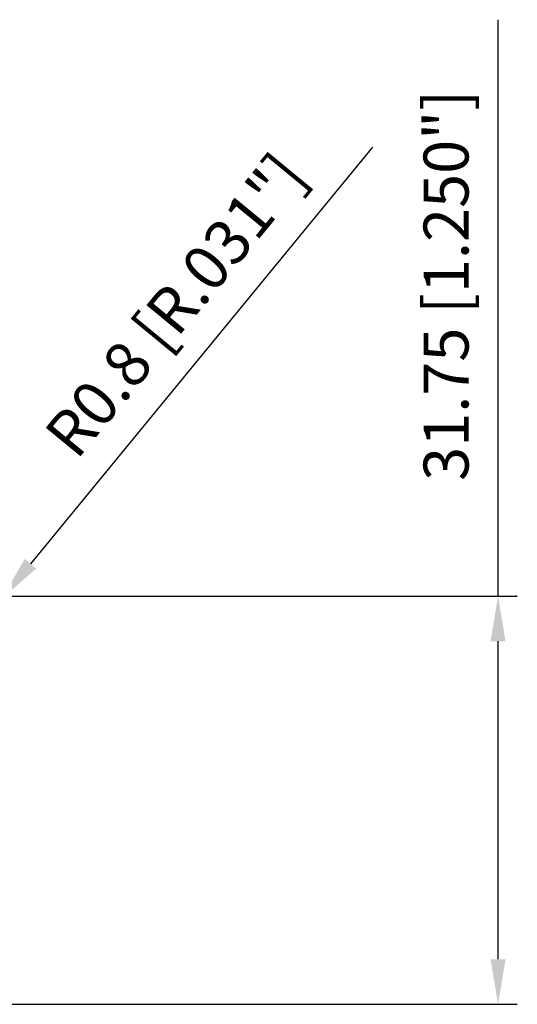
# Model space of a CAD drawing. Units: millimetres. Extents: x -150 to 65, y -14 to 70.
# Drawn here: x 26 to 65, y -13 to 64 of the extents above; entities that cross this region are included whole.
import ezdxf

# ---------------------------------------------------------------- set-up
doc = ezdxf.new("R2010")
doc.units = ezdxf.units.MM
doc.layers.add('2', color=7, linetype='Continuous', lineweight=25)
doc.styles.add('simplex', font='txt.shx', dxfattribs={"height": 3.5})
doc.dimstyles.new('コピー - ISO-25', dxfattribs={"dimscale": 0, "dimtxt": 3.5, "dimasz": 3.5, "dimexe": 1.5, "dimexo": 0, "dimgap": 2.3, "dimtad": 1, "dimdec": 8, "dimdsep": 46, "dimtxsty": 'simplex', "dimcen": 0.09, "dimclrd": 256, "dimclre": 256, "dimclrt": 256, "dimadec": 0, "dimazin": 0, "dimtfac": 1, "dimtofl": 0, "dimtmove": 0, "dimatfit": 3, "dimfxl": 1, "dimtolj": 1, "dimlwd": -1, "dimlwe": -1, "dimarcsym": 0})

# ---------------------------------------------------------------- blocks, each defined once
blk = doc.blocks.new('*D9')
at = {"layer": '2'}
for p, q in [((63.74, 19.05), (63.74, 63.9)), ((24.6, 19.05), (65.24, 19.05)), ((63.74, -9.2), (63.74, 15.55)), ((10.917, -12.7), (65.24, -12.7))]:
    blk.add_line(p, q, dxfattribs=at)
for points in [[(64.323, 15.55), (63.157, 15.55), (63.74, 19.05)], [(63.157, -9.2), (64.323, -9.2), (63.74, -12.7)]]:
    blk.add_solid(points, dxfattribs=at)
at = {"layer": 'Defpoints', "color": 0}
for p in [(24.6, 19.05), (63.74, 19.05), (10.917, -12.7)]:
    blk.add_point(p, dxfattribs=at)
at = {"layer": '2', "insert": (59.69, 43.225), "char_height": 3.5, "attachment_point": 5, "rotation": 90, "style": 'simplex'}
blk.add_mtext('\\A1;31.75 [1.250"]', dxfattribs=at)
blk = doc.blocks.new('*D10')
at = {"layer": '2'}
for p, q in [((53.954, 53.97), (27.33, 21.572)), ((24.51, 18.25), (24.69, 18.25)), ((24.6, 18.16), (24.6, 18.34))]:
    blk.add_line(p, q, dxfattribs=at)
blk.add_solid([(26.88, 21.943), (27.781, 21.202), (25.108, 18.868)], dxfattribs=at)
at = {"layer": 'Defpoints', "color": 0}
for p in [(25.108, 18.868), (24.6, 18.25)]:
    blk.add_point(p, dxfattribs=at)
at = {"layer": '2', "insert": (38.624, 41.694), "char_height": 3.5, "attachment_point": 5, "rotation": 50.58733, "style": 'simplex'}
blk.add_mtext('\\A1;R0.8 [R.031"]', dxfattribs=at)

msp = doc.modelspace()

# ---------------------------------------------------------------- linework, layer by layer
at = {"layer": '2'}
msp.add_point((65.13029384, 19.05048755), dxfattribs=at)

# ---------------------------------------------------------------- dimensions: what is measured, and where the dimension line sits
dim = msp.add_linear_dim(base=(63.7401349994, 19.0499993648), p1=(10.9172299193, -12.7000006352), p2=(24.600336895, 19.0499993648), angle=90, dimstyle='コピー - ISO-25', override={"dimscale": 1}, dxfattribs=at)
dim.commit()
dim.dimension.update_dxf_attribs({"geometry": '*D9', "text_midpoint": (63.7401349994, 43.2249993648), "dimtype": 160})
dim = msp.add_radius_dim(center=(24.6003369, 18.24999936), mpoint=(25.10825796, 18.86807395), dimstyle='コピー - ISO-25', override={"dimscale": 1}, dxfattribs=at)
dim.commit()
dim.dimension.update_dxf_attribs({"geometry": '*D10', "text_midpoint": (35.49857459, 31.51175256), "dimtype": 164})

doc.saveas('drawing.dxf')
